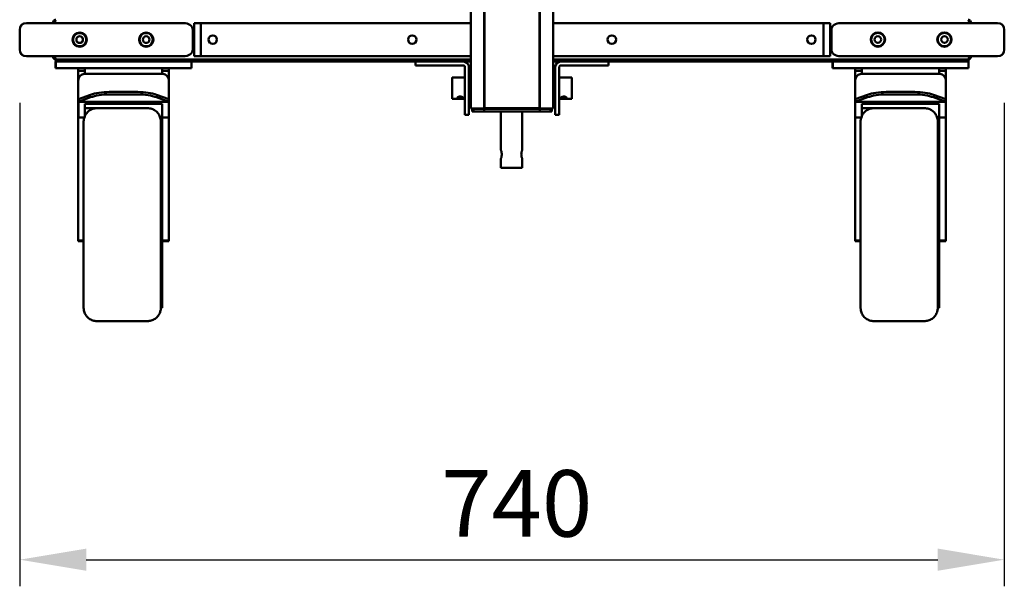
# Model space of a CAD drawing. Units: millimetres. Extents: x 65 to 48877, y -4296 to 4100.
# Drawn here: x 2696 to 3436, y 1044 to 1470 of the extents above; entities that cross this region are included whole.
import ezdxf

# ---------------------------------------------------------------- set-up
doc = ezdxf.new("R2010")
doc.units = ezdxf.units.MM
doc.header["$LTSCALE"] = 20
doc.layers.add('Dimension (ISO)', color=7, linetype='Continuous', lineweight=25)
doc.layers.add('Visible (ISO)', color=7, linetype='Continuous', lineweight=50)
doc.styles.add('Note Text (ISO)', font='tahoma.ttf')
doc.dimstyles.new('Default (ISO)', dxfattribs={"dimscale": 20, "dimtxt": 2.5, "dimasz": 2.5, "dimexe": 1, "dimexo": 2, "dimgap": 0.762, "dimtad": 1, "dimtoh": 1, "dimdec": 1, "dimzin": 0, "dimdsep": 46, "dimtxsty": 'Note Text (ISO)', "dimcen": 0.09, "dimdle": 10, "dimclrd": 256, "dimclre": 256, "dimclrt": 256, "dimadec": 1, "dimazin": 0, "dimtfac": 1.40208, "dimtmove": 0, "dimatfit": 3, "dimfxl": 0, "dimtolj": 1, "dimtzin": 0, "dimlwd": -1, "dimlwe": -1, "dimarcsym": 0})

# ---------------------------------------------------------------- blocks, each defined once
blk = doc.blocks.new('*D12')
at = {"layer": 'Defpoints', "color": 0, "transparency": 16777216}
for p in [(2695.85, 1447.6), (3435.85, 1447.6), (3435.85, 1064.3)]:
    blk.add_point(p, dxfattribs=at)
at = {"layer": 'Dimension (ISO)', "transparency": 16777216}
for p, q in [((2695.85, 1407.6), (2695.85, 1044.3)), ((3435.85, 1407.6), (3435.85, 1044.3)), ((2745.85, 1064.3), (3385.85, 1064.3))]:
    blk.add_line(p, q, dxfattribs=at)
for points in [[(2745.85, 1072.64), (2745.85, 1055.97), (2695.85, 1064.3)], [(3385.85, 1072.64), (3385.85, 1055.97), (3435.85, 1064.3)]]:
    blk.add_solid(points, dxfattribs=at)
at = {"layer": 'Dimension (ISO)', "transparency": 16777216, "insert": (3012.6, 1131.59), "char_height": 50, "attachment_point": 1, "style": 'Note Text (ISO)'}
blk.add_mtext('\\A1;740', dxfattribs=at)

msp = doc.modelspace()

# ---------------------------------------------------------------- linework, layer by layer
at = {"layer": 'Visible (ISO)'}
for p, q in [((3086.606, 1403.604), (3086.606, 1903.604)), ((3044.856, 1900.19), (3044.856, 1403.245)), ((3045.105, 1404.104), (3045.105, 1898.604)), ((3086.856, 1900.19), (3086.856, 1403.245)), ((3086.856, 1403.245), (3086.856, 1900.19)), ((3034.855, 1403.245), (3034.855, 1892.104)), ((3096.856, 1892.104), (3096.856, 1403.245)), ((2700.781, 1467.604), (2700.776, 1467.604)), ((2700.85, 1467.604), (2700.781, 1467.604)), ((2700.855, 1467.604), (2700.85, 1467.604)), ((2700.855, 1467.604), (2715.856, 1467.604)), ((2798.785, 1467.604), (2715.856, 1467.604)), ((2720.777, 1467.604), (2720.777, 1467.904)), ((2720.854, 1467.904), (2720.854, 1467.604)), ((2722.054, 1467.904), (2720.854, 1467.904)), ((2722.054, 1467.904), (2722.054, 1467.604)), ((2722.125, 1467.604), (2722.125, 1467.904)), ((2722.125, 1467.904), (2722.125, 1467.604)), ((2722.125, 1467.904), (2722.125, 1467.904)), ((2818.783, 1467.604), (2798.785, 1467.604)), ((2831.855, 1467.604), (2826.855, 1467.604)), ((2826.855, 1442.604), (2826.855, 1467.604)), ((2831.855, 1467.604), (2831.855, 1442.604)), ((3034.855, 1467.604), (2831.855, 1467.604)), ((3299.855, 1467.604), (3096.856, 1467.604)), ((3299.855, 1467.604), (3304.855, 1467.604)), ((3299.855, 1442.604), (3299.855, 1467.604)), ((3304.855, 1467.604), (3304.855, 1442.604)), ((3332.927, 1467.604), (3312.926, 1467.604)), ((3415.856, 1467.604), (3332.927, 1467.604)), ((3409.584, 1467.904), (3409.584, 1467.604)), ((3409.654, 1467.904), (3409.654, 1467.604)), ((3409.654, 1467.904), (3410.854, 1467.904)), ((3410.854, 1467.604), (3410.854, 1467.904)), ((3415.856, 1467.604), (3430.855, 1467.604)), ((2695.776, 1462.604), (2695.776, 1447.604)), ((2695.85, 1462.604), (2695.85, 1447.604)), ((2825.855, 1462.604), (2825.855, 1447.604)), ((3305.855, 1462.604), (3305.855, 1447.604)), ((3435.855, 1462.604), (3435.855, 1447.604)), ((2700.776, 1442.604), (2700.781, 1442.604)), ((2700.781, 1442.604), (2700.85, 1442.604)), ((2700.85, 1442.604), (2700.855, 1442.604)), ((2715.856, 1442.604), (2700.855, 1442.604)), ((2715.856, 1442.604), (2798.785, 1442.604)), ((2720.777, 1442.304), (2720.777, 1442.604)), ((2720.854, 1442.604), (2720.854, 1442.304)), ((2720.854, 1442.304), (2722.054, 1442.304)), ((2722.054, 1442.604), (2722.054, 1442.304)), ((2722.125, 1442.304), (2722.125, 1442.604)), ((2722.125, 1442.604), (2722.125, 1442.304)), ((2722.125, 1442.304), (2722.125, 1442.304)), ((2722.804, 1438.604), (2722.798, 1438.604)), ((2722.798, 1438.604), (2722.798, 1433.604)), ((2722.804, 1438.604), (2722.846, 1438.604)), ((2722.846, 1440.104), (2722.846, 1438.604)), ((2722.846, 1440.104), (2722.853, 1440.104)), ((2722.846, 1438.604), (2722.853, 1438.604)), ((2722.846, 1438.604), (2722.846, 1438.604)), ((2722.846, 1438.604), (2722.846, 1433.604)), ((2722.853, 1440.104), (2723.053, 1440.104)), ((2722.853, 1438.604), (2722.853, 1438.604)), ((2722.853, 1438.604), (2727.853, 1438.604)), ((2723.054, 1440.104), (2723.053, 1440.104)), ((2723.054, 1440.151), (2723.054, 1440.104)), ((2723.054, 1440.104), (2723.196, 1440.104)), ((3034.855, 1440.104), (2723.196, 1440.104)), ((2770.853, 1438.604), (2727.853, 1438.604)), ((2770.853, 1440.104), (2770.853, 1438.604)), ((2770.853, 1438.604), (2770.853, 1438.604)), ((2993.353, 1438.604), (2770.853, 1438.604)), ((2798.785, 1442.604), (2818.783, 1442.604)), ((2824.853, 1438.604), (2824.853, 1433.604)), ((2831.855, 1442.604), (2826.855, 1442.604)), ((2831.855, 1442.604), (3034.855, 1442.604)), ((2993.35, 1435.604), (2993.35, 1438.604)), ((2993.355, 1438.604), (2993.353, 1438.604)), ((2993.355, 1438.604), (2998.355, 1438.604)), ((3029.355, 1438.604), (2998.355, 1438.604)), ((3034.855, 1438.604), (3029.355, 1438.604)), ((3096.856, 1442.604), (3299.855, 1442.604)), ((3408.513, 1440.104), (3096.856, 1440.104)), ((3102.353, 1438.604), (3096.856, 1438.604)), ((3102.355, 1438.604), (3102.353, 1438.604)), ((3133.355, 1438.604), (3102.355, 1438.604)), ((3133.355, 1438.604), (3138.355, 1438.604)), ((3383.853, 1438.604), (3138.355, 1438.604)), ((3138.355, 1435.604), (3138.355, 1438.604)), ((3299.855, 1442.604), (3304.855, 1442.604)), ((3306.798, 1438.604), (3306.798, 1433.604)), ((3306.846, 1438.604), (3306.846, 1433.604)), ((3312.926, 1442.604), (3332.927, 1442.604)), ((3332.927, 1442.604), (3415.856, 1442.604)), ((3403.853, 1438.604), (3383.853, 1438.604)), ((3403.853, 1438.604), (3408.853, 1438.604)), ((3408.513, 1440.104), (3408.654, 1440.104)), ((3408.654, 1440.151), (3408.654, 1440.104)), ((3408.654, 1440.104), (3408.853, 1440.104)), ((3408.853, 1440.104), (3408.853, 1438.604)), ((3408.853, 1438.604), (3408.853, 1433.604)), ((3409.584, 1442.604), (3409.584, 1442.304)), ((3409.654, 1442.604), (3409.654, 1442.304)), ((3409.654, 1442.304), (3410.854, 1442.304)), ((3410.854, 1442.304), (3410.854, 1442.604)), ((3430.855, 1442.604), (3415.856, 1442.604)), ((2722.804, 1433.604), (2722.798, 1433.604)), ((2722.846, 1433.604), (2722.804, 1433.604)), ((2722.853, 1433.604), (2722.846, 1433.604)), ((2727.853, 1433.604), (2722.853, 1433.604)), ((2819.853, 1433.604), (2727.853, 1433.604)), ((2739.8, 1433.604), (2739.8, 1337.145)), ((2739.803, 1433.604), (2739.803, 1337.145)), ((2739.848, 1433.604), (2739.848, 1431.604)), ((2739.848, 1431.604), (2739.85, 1317.398)), ((2739.851, 1433.604), (2739.851, 1431.604)), ((2739.851, 1423.779), (2739.851, 1431.604)), ((2744.851, 1431.604), (2739.851, 1431.604)), ((2744.851, 1433.604), (2744.851, 1431.604)), ((2744.851, 1431.604), (2744.851, 1429.432)), ((2744.851, 1429.432), (2802.851, 1429.432)), ((2802.8, 1433.604), (2802.8, 1429.432)), ((2802.803, 1433.604), (2802.803, 1429.432)), ((2802.848, 1433.604), (2802.848, 1431.604)), ((2802.848, 1431.604), (2802.848, 1429.432)), ((2802.851, 1433.604), (2802.851, 1431.604)), ((2802.851, 1429.432), (2802.851, 1431.604)), ((2807.851, 1431.604), (2802.851, 1431.604)), ((2807.851, 1433.604), (2807.851, 1431.604)), ((2807.851, 1424.513), (2807.851, 1431.604)), ((2824.853, 1433.604), (2819.853, 1433.604)), ((2993.355, 1435.604), (2993.35, 1435.604)), ((2998.355, 1435.604), (2993.355, 1435.604)), ((2998.355, 1435.604), (3029.355, 1435.604)), ((3030.35, 1426.604), (3030.35, 1434.604)), ((3030.355, 1434.604), (3030.355, 1413.604)), ((3033.355, 1413.604), (3033.355, 1434.604)), ((3098.35, 1426.604), (3098.35, 1434.604)), ((3098.355, 1434.604), (3098.355, 1413.604)), ((3101.355, 1413.604), (3101.355, 1434.604)), ((3102.355, 1435.604), (3133.355, 1435.604)), ((3138.355, 1435.604), (3133.355, 1435.604)), ((3306.804, 1433.604), (3306.798, 1433.604)), ((3306.846, 1433.604), (3306.804, 1433.604)), ((3306.853, 1433.604), (3306.846, 1433.604)), ((3311.853, 1433.604), (3306.853, 1433.604)), ((3403.853, 1433.604), (3311.853, 1433.604)), ((3323.8, 1433.604), (3323.8, 1337.145)), ((3323.803, 1433.604), (3323.803, 1337.145)), ((3323.848, 1433.604), (3323.848, 1431.604)), ((3323.848, 1431.604), (3323.85, 1317.398)), ((3323.851, 1433.604), (3323.851, 1431.604)), ((3323.851, 1423.779), (3323.851, 1431.604)), ((3328.851, 1431.604), (3323.851, 1431.604)), ((3328.851, 1433.604), (3328.851, 1431.604)), ((3328.851, 1431.604), (3328.851, 1429.432)), ((3328.851, 1429.432), (3386.851, 1429.432)), ((3386.8, 1433.604), (3386.8, 1429.432)), ((3386.803, 1433.604), (3386.803, 1429.432)), ((3386.848, 1433.604), (3386.848, 1431.604)), ((3386.848, 1431.604), (3386.848, 1429.432)), ((3386.851, 1433.604), (3386.851, 1431.604)), ((3386.851, 1429.432), (3386.851, 1431.604)), ((3391.851, 1431.604), (3386.851, 1431.604)), ((3391.851, 1433.604), (3391.851, 1431.604)), ((3391.851, 1424.513), (3391.851, 1431.604)), ((3408.853, 1433.604), (3403.853, 1433.604)), ((3030.354, 1426.604), (3020.854, 1426.604)), ((3034.855, 1426.604), (3033.355, 1426.604)), ((3098.354, 1426.604), (3096.856, 1426.604)), ((3110.854, 1426.604), (3101.355, 1426.604)), ((2748.997, 1413.629), (2739.855, 1410.271)), ((2763.14, 1415.78), (2784.571, 1415.78)), ((2763.14, 1413.92), (2784.571, 1413.92)), ((2807.855, 1410.271), (2798.713, 1413.629)), ((3332.997, 1413.629), (3323.855, 1410.271)), ((3347.14, 1415.78), (3368.571, 1415.78)), ((3347.14, 1413.92), (3368.571, 1413.92)), ((3391.855, 1410.271), (3382.713, 1413.629)), ((2739.852, 1406.46), (2739.851, 1406.46)), ((2739.853, 1333.467), (2739.851, 1406.46)), ((2739.855, 1410.271), (2739.854, 1407.593)), ((2739.855, 1408.411), (2748.997, 1411.768)), ((2739.855, 1410.271), (2739.855, 1408.411)), ((2739.855, 1404.179), (2739.855, 1408.411)), ((2739.855, 1408.411), (2807.855, 1408.411)), ((2744.855, 1406.844), (2744.855, 1404.179)), ((2744.855, 1406.844), (2802.855, 1406.844)), ((2798.713, 1411.768), (2807.855, 1408.411)), ((2802.8, 1406.844), (2802.8, 1393.604)), ((2802.803, 1406.844), (2802.803, 1393.604)), ((2802.848, 1406.844), (2802.849, 1393.604)), ((2802.852, 1406.46), (2802.851, 1406.46)), ((2802.851, 1393.604), (2802.851, 1406.46)), ((2802.855, 1404.179), (2802.855, 1406.844)), ((2807.855, 1408.411), (2807.855, 1410.271)), ((2807.855, 1408.411), (2807.855, 1404.179)), ((3030.354, 1410.604), (3020.854, 1410.604)), ((3034.855, 1410.604), (3033.355, 1410.604)), ((3098.354, 1410.604), (3096.856, 1410.604)), ((3110.854, 1410.604), (3101.355, 1410.604)), ((3323.852, 1406.46), (3323.851, 1406.46)), ((3323.853, 1333.467), (3323.851, 1406.46)), ((3323.855, 1410.271), (3323.854, 1407.593)), ((3323.855, 1408.411), (3332.997, 1411.768)), ((3323.855, 1410.271), (3323.855, 1408.411)), ((3323.855, 1404.179), (3323.855, 1408.411)), ((3323.855, 1408.411), (3391.855, 1408.411)), ((3328.855, 1406.844), (3328.855, 1404.179)), ((3328.855, 1406.844), (3386.855, 1406.844)), ((3382.713, 1411.768), (3391.855, 1408.411)), ((3386.8, 1406.844), (3386.8, 1393.604)), ((3386.803, 1406.844), (3386.803, 1393.604)), ((3386.848, 1406.844), (3386.849, 1393.604)), ((3386.852, 1406.46), (3386.851, 1406.46)), ((3386.851, 1393.604), (3386.851, 1406.46)), ((3386.855, 1404.179), (3386.855, 1406.844)), ((3391.855, 1408.411), (3391.855, 1410.271)), ((3391.855, 1408.411), (3391.855, 1404.179)), ((2752.412, 1403.5), (2744.855, 1403.5)), ((2753.851, 1403.604), (2791.851, 1403.604)), ((3034.855, 1403.245), (3034.856, 1403.245)), ((3037.856, 1403.245), (3034.856, 1403.245)), ((3035.855, 1401.104), (3035.854, 1401.104)), ((3036.997, 1401.104), (3035.855, 1401.104)), ((3036.997, 1403.104), (3038.997, 1403.104)), ((3036.997, 1403.104), (3036.997, 1403.104)), ((3036.997, 1403.104), (3036.997, 1401.104)), ((3038.997, 1401.104), (3036.997, 1401.104)), ((3036.997, 1401.104), (3036.997, 1401.104)), ((3044.856, 1403.245), (3037.856, 1403.245)), ((3044.856, 1403.104), (3038.997, 1403.104)), ((3038.997, 1401.104), (3044.856, 1401.104)), ((3044.856, 1403.104), (3046.856, 1403.104)), ((3044.856, 1403.104), (3044.856, 1403.104)), ((3044.856, 1401.104), (3044.856, 1403.104)), ((3046.856, 1401.104), (3044.856, 1401.104)), ((3044.856, 1401.104), (3044.856, 1401.104)), ((3045.106, 1403.604), (3045.105, 1403.604)), ((3045.106, 1403.604), (3048.106, 1403.604)), ((3084.856, 1403.104), (3046.856, 1403.104)), ((3084.856, 1401.104), (3046.856, 1401.104)), ((3083.606, 1403.604), (3048.106, 1403.604)), ((3057.479, 1401.104), (3057.479, 1372.104)), ((3073.479, 1401.104), (3073.479, 1372.104)), ((3083.606, 1403.604), (3086.606, 1403.604)), ((3084.856, 1403.104), (3086.856, 1403.104)), ((3086.856, 1401.104), (3084.856, 1401.104)), ((3086.856, 1403.245), (3086.856, 1403.245)), ((3093.856, 1403.245), (3086.856, 1403.245)), ((3086.856, 1401.104), (3086.856, 1403.104)), ((3092.714, 1403.104), (3086.856, 1403.104)), ((3086.856, 1401.104), (3092.714, 1401.104)), ((3092.714, 1403.104), (3094.714, 1403.104)), ((3094.714, 1401.104), (3092.714, 1401.104)), ((3096.856, 1403.245), (3093.856, 1403.245)), ((3094.714, 1401.104), (3094.714, 1403.104)), ((3095.855, 1401.104), (3094.714, 1401.104)), ((3095.855, 1401.104), (3095.855, 1403.245)), ((3336.412, 1403.5), (3328.855, 1403.5)), ((3337.851, 1403.604), (3375.851, 1403.604)), ((2739.854, 1396.617), (2744.854, 1396.617)), ((2743.851, 1393.602), (2743.851, 1393.602)), ((2802.851, 1393.604), (2801.851, 1393.604)), ((2807.854, 1396.617), (2802.854, 1396.617)), ((2807.853, 1333.467), (2807.851, 1396.617)), ((3030.354, 1398.604), (3030.351, 1398.604)), ((3030.354, 1398.604), (3033.354, 1398.604)), ((3098.351, 1398.604), (3098.354, 1398.604)), ((3098.354, 1398.604), (3101.354, 1398.604)), ((3323.854, 1396.617), (3328.854, 1396.617)), ((3327.851, 1393.602), (3327.851, 1393.602)), ((3386.851, 1393.604), (3385.851, 1393.604)), ((3391.854, 1396.617), (3386.854, 1396.617)), ((3391.853, 1333.467), (3391.851, 1396.617)), ((3057.479, 1365.704), (3057.479, 1358.904)), ((3073.479, 1365.704), (3073.479, 1358.904)), ((3057.479, 1358.904), (3073.479, 1358.904)), ((2739.8, 1330.437), (2739.8, 1311.896)), ((2739.802, 1311.896), (2739.802, 1330.437)), ((3323.8, 1330.437), (3323.8, 1311.896)), ((3323.802, 1311.896), (3323.802, 1330.437)), ((2739.801, 1303.604), (2739.801, 1303.604)), ((2739.801, 1303.604), (2743.848, 1303.604)), ((2739.851, 1304.238), (2743.855, 1304.238)), ((2739.852, 1305.444), (2739.852, 1307.833)), ((2807.851, 1304.238), (2802.855, 1304.238)), ((2802.855, 1303.604), (2807.801, 1303.604)), ((2807.852, 1305.444), (2807.852, 1307.833)), ((3323.801, 1303.604), (3323.801, 1303.604)), ((3323.801, 1303.604), (3327.848, 1303.604)), ((3323.851, 1304.238), (3327.855, 1304.238)), ((3323.852, 1305.444), (3323.852, 1307.833)), ((3391.851, 1304.238), (3386.855, 1304.238)), ((3386.855, 1303.604), (3391.801, 1303.604)), ((3391.852, 1305.444), (3391.852, 1307.833)), ((2802.851, 1253.604), (2801.851, 1253.604)), ((3386.851, 1253.604), (3385.851, 1253.604)), ((2753.851, 1243.604), (2791.851, 1243.604)), ((3337.851, 1243.604), (3375.851, 1243.604))]:
    msp.add_line(p, q, dxfattribs=at)
for centre, radius in [((2740.856, 1455.104), 5.375), ((2740.856, 1455.104), 5), ((2790.856, 1455.104), 5.375), ((2790.856, 1455.104), 5), ((2840.855, 1455.104), 3.2), ((2990.855, 1455.104), 3.2), ((3140.855, 1455.104), 3.2), ((3290.855, 1455.104), 3.2), ((3340.856, 1455.194), 5.375), ((3340.856, 1455.194), 5), ((3390.856, 1455.194), 5.375), ((3390.856, 1455.194), 5), ((2740.855, 1455.104), 2.5), ((2790.855, 1455.104), 2.5), ((3340.855, 1455.194), 2.5), ((3390.855, 1455.194), 2.5)]:
    msp.add_circle(centre, radius, dxfattribs=at)
for centre, radius, start, end in [((2700.776, 1462.604), 5, 90, 180), ((2700.85, 1462.604), 5, 90, 180), ((3430.855, 1462.604), 5, 0, 90), ((2740.856, 1455.104), 5.375, 270.000579, 89.999413), ((2740.855, 1455.104), 5, 270.001877, 89.998116), ((2790.856, 1455.104), 5.375, 270.000579, 89.999413), ((2790.855, 1455.104), 5, 270.001877, 89.998116), ((2840.855, 1455.104), 3.2, 270.002443, 89.997546), ((2840.854, 1455.104), 3.2, 270.003031, 89.996958), ((2840.855, 1455.104), 3.2, 270.001221, 89.998772), ((2990.855, 1455.104), 3.2, 270.002443, 89.997546), ((2990.854, 1455.104), 3.2, 270.003031, 89.996959), ((2990.855, 1455.104), 3.2, 270.001221, 89.998772), ((3140.855, 1455.104), 3.2, 270.002443, 89.997546), ((3140.854, 1455.104), 3.2, 270.003031, 89.996959), ((3140.855, 1455.104), 3.2, 270.001221, 89.998772), ((3290.855, 1455.104), 3.2, 270.002444, 89.997546), ((3290.854, 1455.104), 3.2, 270.003032, 89.996959), ((3290.855, 1455.104), 3.2, 270.001221, 89.998772), ((3340.856, 1455.194), 5.375, 270.00058, 89.999413), ((3340.855, 1455.194), 5, 270.001877, 89.998116), ((3390.856, 1455.194), 5.375, 270.000579, 89.999413), ((3390.855, 1455.194), 5, 270.001877, 89.998116), ((2740.776, 1455.194), 2.5, 222.657519, 39.6144), ((2740.776, 1455.194), 2.5, 270.009712, 39.914429), ((2740.855, 1455.104), 2.5, 270.009711, 89.990281), ((2790.855, 1455.104), 2.5, 270.009711, 89.990281), ((3340.855, 1455.194), 2.5, 270.009711, 89.990281), ((3390.855, 1455.194), 2.5, 270.009711, 89.990281), ((2700.776, 1447.604), 5, 180, 270), ((2700.85, 1447.604), 5, 180, 270), ((3430.855, 1447.604), 5, 270, 0), ((3029.355, 1434.604), 4, 0, 90), ((3102.35, 1434.604), 4, 90, 180), ((3102.355, 1434.604), 4, 90, 180), ((3029.35, 1434.604), 1, 0, 90), ((3029.355, 1434.604), 1, 0, 90), ((3102.355, 1434.604), 1, 90, 180)]:
    msp.add_arc(centre, radius, start, end, dxfattribs=at)
for centre, major_axis, ratio, start_param, end_param in [((2818.783, 1462.604), (7.071, 0), 0.7071068, 0, 1.5707963), ((3312.926, 1462.604), (-7.071, 0), 0.7071068, 4.712389, 6.2831853), ((2818.783, 1447.604), (7.071, 0), 0.7071068, 4.712389, 6.2831853), ((3312.926, 1447.604), (-7.071, 0), 0.7071068, 0, 1.5707963), ((2770.853, 1441.104), (0, -2.5), 0.0000547, 0, 1.1592795), ((3383.853, 1441.104), (0, -2.5), 0.0000547, 0, 1.1592795), ((3030.354, 1418.604), (0, 9), 0.0000547, 2.6657104, 6.7590675), ((3098.354, 1418.604), (0, 9), 0.0000547, 2.6657104, 6.7590675), ((3110.854, 1418.604), (0, 8), 0.0000547, 3.1417968, 6.2833895), ((2763.139, 1408.435), (-20, 0), 0.3672287, 4.7123302, 5.4977283), ((2763.139, 1406.575), (20, 0), 0.3672287, 1.5707375, 2.3561357), ((2784.57, 1408.435), (-20, 0), 0.3672287, 3.926932, 4.7123302), ((2784.57, 1406.575), (20, 0), 0.3672287, 0.7853393, 1.5707375), ((3030.354, 1413.604), (0, -15), 0.0000547, 0, 1.5707963), ((3033.354, 1413.604), (0, -15), 0.0000547, 0, 1.5707964), ((3098.354, 1413.604), (0, -15), 0.0000547, 0, 1.5707963), ((3101.354, 1413.604), (0, -15), 0.0000547, 0, 1.5707964), ((3347.139, 1408.435), (-20, 0), 0.3672287, 4.7123302, 5.4977283), ((3347.139, 1406.575), (20, 0), 0.3672287, 1.5707375, 2.3561357), ((3368.57, 1408.435), (-20, 0), 0.3672287, 3.926932, 4.7123302), ((3368.57, 1406.575), (20, 0), 0.3672287, 0.7853393, 1.5707375), ((2739.851, 1323.604), (0, 83.016), 0.0000547, 5.8388577, 6.345347), ((2802.851, 1323.604), (0, 83.016), 0.0000547, 5.8388577, 6.3453469), ((3030.351, 1413.604), (0, -15), 0.0000547, 4.9137469, 6.2831853), ((3098.351, 1413.604), (0, -15), 0.0000547, 4.9137469, 6.2831853), ((3323.851, 1323.604), (0, 83.016), 0.0000547, 5.8388577, 6.345347), ((3386.851, 1323.604), (0, 83.016), 0.0000547, 5.8388577, 6.3453469), ((2739.854, 1416.617), (0, -20), 0.0000547, 5.8388577, 7.1828119), ((2744.854, 1416.617), (0, -20), 0.0000547, 6.2831635, 7.1827968), ((2802.854, 1416.617), (0, -20), 0.0000547, 5.8388577, 7.1828119), ((2807.854, 1416.617), (0, -20), 0.0000547, 6.2831825, 7.1828099), ((3035.854, 1411.104), (0, -10), 0.0000547, 5.6164711, 6.2831853), ((3323.854, 1416.617), (0, -20), 0.0000547, 5.8388577, 7.1828119), ((3328.854, 1416.617), (0, -20), 0.0000547, 6.2831631, 7.1827965), ((3386.854, 1416.617), (0, -20), 0.0000547, 5.8388577, 7.1828119), ((3391.854, 1416.617), (0, -20), 0.0000547, 6.2831821, 7.1828097), ((2743.851, 1323.604), (0, 70), 0.0000547, 1.8511063, 6.2900043), ((2802.851, 1323.604), (0, 70), 0.0000547, 3.1415947, 6.2831874), ((3327.851, 1323.604), (0, 70), 0.0000547, 1.8511063, 6.2900043), ((3386.851, 1323.604), (0, 70), 0.0000547, 3.1415944, 6.283187), ((2739.801, 1337.145), (0, 15), 0.0000547, 1.5708032, 2.0344577), ((2739.802, 1337.145), (0, -15), 0.0000547, 1.1071487, 1.5707963), ((2739.852, 1326.627), (0, -20), 0.0000547, 0.3490659, 1.9198622), ((2807.852, 1326.627), (0, -20), 0.0000547, 0.3490658, 1.9198622), ((3323.801, 1337.145), (0, 15), 0.0000547, 1.5708033, 2.0344578), ((3323.802, 1337.145), (0, -15), 0.0000547, 1.1071487, 1.5707963), ((3323.852, 1326.627), (0, -20), 0.0000547, 0.3490658, 1.9198622), ((3391.852, 1326.627), (0, -20), 0.0000547, 0.3490659, 1.9198622), ((2739.851, 1324.238), (0, -20), 0.0000547, 5.0614548, 6.6322511), ((3323.851, 1324.238), (0, -20), 0.0000547, 5.0614548, 6.6322511), ((2739.801, 1318.604), (0, -15), 0.0000547, 5.1760366, 6.2831853), ((2739.801, 1318.604), (0, -15), 0.0000547, 0, 1.1071487), ((3323.801, 1318.604), (0, -15), 0.0000547, 5.1760366, 6.2831853), ((3323.801, 1318.604), (0, -15), 0.0000547, 0, 1.1071487), ((2807.801, 1318.604), (0, -15), 0.0000547, 0, 0.2918393), ((2807.851, 1324.238), (0, -20), 0.0000547, 6.2831807, 6.6322468), ((3391.801, 1318.604), (0, -15), 0.0000547, 0, 0.2918393), ((3391.851, 1324.238), (0, -20), 0.0000547, 6.2831803, 6.6322465)]:
    msp.add_ellipse(centre, major_axis=major_axis, ratio=ratio, start_param=start_param, end_param=end_param, dxfattribs=at)
for centre, major_axis in [((2695.778, 1455.104), (0, -5.375)), ((2695.78, 1455.104), (0, -5.375)), ((2695.851, 1455.194), (0, 5.375)), ((2695.853, 1455.194), (0, 5.375)), ((3020.854, 1418.604), (0, -8)), ((2739.801, 1323.604), (0, 5)), ((2739.851, 1323.604), (0, 5)), ((3323.801, 1323.604), (0, -5)), ((3323.851, 1323.604), (0, 5))]:
    msp.add_ellipse(centre, major_axis=major_axis, ratio=0.0000547, dxfattribs=at)
for points, knots in [([(2720.777, 1467.904), (2720.777, 1468.717), (2721.268, 1469.511), (2721.996, 1469.874), (2722.3, 1470.024), (2722.638, 1470.104), (2722.977, 1470.104)], [0, 0, 0, 0, 1.1090681, 1.1090681, 1.1090681, 1.5707963, 1.5707963, 1.5707963, 1.5707963]), ([(2723.054, 1470.104), (2722.241, 1470.104), (2721.447, 1469.612), (2721.085, 1468.884), (2720.934, 1468.581), (2720.854, 1468.243), (2720.854, 1467.904)], [0, 0, 0, 0, 1.1090681, 1.1090681, 1.1090681, 1.5707963, 1.5707963, 1.5707963, 1.5707963]), ([(2722.311, 1468.562), (2722.198, 1468.438), (2722.115, 1468.287), (2722.079, 1468.122), (2722.063, 1468.051), (2722.054, 1467.977), (2722.054, 1467.904)], [0.84482622, 0.84482622, 0.84482622, 0.84482622, 1.35071555, 1.35071555, 1.35071555, 1.57079633, 1.57079633, 1.57079633, 1.57079633]), ([(2722.189, 1468.142), (2722.185, 1468.135), (2722.181, 1468.129), (2722.177, 1468.122), (2722.136, 1468.055), (2722.096, 1467.986), (2722.055, 1467.916)], [1.33045838, 1.33045838, 1.33045838, 1.33045838, 1.35071555, 1.35071555, 1.35071555, 1.55837404, 1.55837404, 1.55837404, 1.55837404]), ([(2722.125, 1467.904), (2722.344, 1468.717), (2722.563, 1469.511), (2722.781, 1469.874), (2722.872, 1470.024), (2722.963, 1470.104), (2723.054, 1470.104)], [0, 0, 0, 0, 1.1090681, 1.1090681, 1.1090681, 1.5707963, 1.5707963, 1.5707963, 1.5707963]), ([(3408.654, 1470.104), (3408.873, 1470.104), (3409.092, 1469.612), (3409.311, 1468.884), (3409.402, 1468.581), (3409.493, 1468.243), (3409.584, 1467.904)], [0, 0, 0, 0, 1.1090681, 1.1090681, 1.1090681, 1.5707963, 1.5707963, 1.5707963, 1.5707963]), ([(3410.854, 1467.904), (3410.854, 1468.717), (3410.363, 1469.511), (3409.635, 1469.874), (3409.331, 1470.024), (3408.993, 1470.104), (3408.654, 1470.104)], [0, 0, 0, 0, 1.1090681, 1.1090681, 1.1090681, 1.5707963, 1.5707963, 1.5707963, 1.5707963]), ([(3409.398, 1468.562), (3409.511, 1468.438), (3409.594, 1468.287), (3409.63, 1468.122), (3409.646, 1468.051), (3409.654, 1467.977), (3409.654, 1467.904)], [0.84521229, 0.84521229, 0.84521229, 0.84521229, 1.35071555, 1.35071555, 1.35071555, 1.57079633, 1.57079633, 1.57079633, 1.57079633]), ([(3409.451, 1468.382), (3409.497, 1468.301), (3409.532, 1468.214), (3409.552, 1468.122), (3409.566, 1468.06), (3409.574, 1467.996), (3409.576, 1467.933)], [1.06983323, 1.06983323, 1.06983323, 1.06983323, 1.35071555, 1.35071555, 1.35071555, 1.54196328, 1.54196328, 1.54196328, 1.54196328]), ([(2722.977, 1440.104), (2722.163, 1440.104), (2721.369, 1440.596), (2721.007, 1441.324), (2720.856, 1441.627), (2720.777, 1441.965), (2720.777, 1442.304)], [0, 0, 0, 0, 1.1090681, 1.1090681, 1.1090681, 1.5707963, 1.5707963, 1.5707963, 1.5707963]), ([(2720.854, 1442.304), (2720.854, 1441.491), (2721.346, 1440.697), (2722.074, 1440.334), (2722.378, 1440.183), (2722.716, 1440.104), (2723.054, 1440.104)], [0, 0, 0, 0, 1.1090681, 1.1090681, 1.1090681, 1.5707963, 1.5707963, 1.5707963, 1.5707963]), ([(2723.196, 1440.104), (2722.944, 1440.104), (2722.692, 1440.596), (2722.44, 1441.324), (2722.335, 1441.627), (2722.23, 1441.965), (2722.125, 1442.304)], [0, 0, 0, 0, 1.1090681, 1.1090681, 1.1090681, 1.5707963, 1.5707963, 1.5707963, 1.5707963]), ([(3409.584, 1442.304), (3409.332, 1441.491), (3409.08, 1440.697), (3408.828, 1440.334), (3408.723, 1440.183), (3408.618, 1440.104), (3408.513, 1440.104)], [0, 0, 0, 0, 1.1090681, 1.1090681, 1.1090681, 1.5707963, 1.5707963, 1.5707963, 1.5707963]), ([(3408.654, 1440.104), (3409.468, 1440.104), (3410.262, 1440.596), (3410.624, 1441.324), (3410.775, 1441.627), (3410.854, 1441.965), (3410.854, 1442.304)], [0, 0, 0, 0, 1.1090681, 1.1090681, 1.1090681, 1.5707963, 1.5707963, 1.5707963, 1.5707963]), ([(2739.851, 1423.781), (2739.851, 1424.01), (2739.851, 1424.179), (2739.851, 1424.342), (2739.851, 1424.381), (2739.851, 1424.423), (2739.851, 1424.434), (2739.851, 1424.453), (2739.851, 1424.458), (2739.852, 1424.477), (2739.852, 1424.484), (2739.852, 1424.524), (2739.852, 1424.533), (2739.853, 1424.559), (2739.853, 1424.576), (2739.855, 1424.618), (2739.856, 1424.643), (2739.86, 1424.724), (2739.863, 1424.784), (2739.888, 1425.078), (2739.924, 1425.316), (2740.084, 1426.015), (2740.26, 1426.47), (2740.755, 1427.348), (2741.094, 1427.774), (2741.879, 1428.488), (2742.336, 1428.786), (2743.306, 1429.217), (2743.833, 1429.356), (2744.524, 1429.424), (2744.688, 1429.432), (2744.851, 1429.432)], [0, 0, 0, 0, 0.6017931, 0.6017931, 0.8888351, 0.8888351, 1.0261369, 1.0261369, 1.077628, 1.077628, 1.1163183, 1.1163183, 1.1252178, 1.1252178, 1.1341963, 1.1341963, 1.143214, 1.143214, 1.161243, 1.161243, 1.2327533, 1.2327533, 1.376163, 1.376163, 1.5353099, 1.5353099, 1.6946273, 1.6946273, 1.8539455, 1.8539455, 1.9030297, 1.9030297, 1.9030297, 1.9030297]), ([(2802.851, 1429.432), (2803.392, 1429.432), (2803.939, 1429.343), (2804.954, 1429), (2805.436, 1428.746), (2806.284, 1428.107), (2806.661, 1427.714), (2807.265, 1426.841), (2807.5, 1426.349), (2807.723, 1425.588), (2807.777, 1425.329), (2807.826, 1424.951), (2807.837, 1424.83), (2807.845, 1424.688), (2807.846, 1424.659), (2807.848, 1424.618), (2807.848, 1424.604), (2807.849, 1424.574), (2807.85, 1424.559), (2807.85, 1424.535), (2807.851, 1424.525), (2807.851, 1424.505), (2807.851, 1424.497), (2807.851, 1424.475), (2807.851, 1424.468), (2807.851, 1424.445), (2807.851, 1424.439), (2807.852, 1424.401), (2807.852, 1424.364), (2807.852, 1424.144), (2807.852, 1423.829), (2807.853, 1421.968), (2807.853, 1419.182), (2807.854, 1413.703), (2807.854, 1412.065), (2807.854, 1410.271)], [0, 0, 0, 0, 0.162146, 0.162146, 0.3213629, 0.3213629, 0.4806848, 0.4806848, 0.6400013, 0.6400013, 0.7188104, 0.7188104, 0.754506, 0.754506, 0.7638181, 0.7638181, 0.7693038, 0.7693038, 0.7774056, 0.7774056, 0.7860239, 0.7860239, 0.8010179, 0.8010179, 0.8366458, 0.8366458, 0.9434029, 0.9434029, 1.2636441, 1.2636441, 2.2253718, 2.2253718, 5.0997472, 5.0997472, 6.1515601, 6.1515601, 6.1515601, 6.1515601]), ([(3323.851, 1423.781), (3323.851, 1424.01), (3323.851, 1424.179), (3323.851, 1424.342), (3323.851, 1424.381), (3323.851, 1424.423), (3323.851, 1424.434), (3323.851, 1424.453), (3323.851, 1424.458), (3323.852, 1424.477), (3323.852, 1424.484), (3323.852, 1424.524), (3323.852, 1424.533), (3323.853, 1424.559), (3323.853, 1424.576), (3323.855, 1424.618), (3323.856, 1424.643), (3323.86, 1424.724), (3323.863, 1424.784), (3323.888, 1425.078), (3323.924, 1425.316), (3324.084, 1426.015), (3324.26, 1426.47), (3324.755, 1427.348), (3325.094, 1427.774), (3325.879, 1428.488), (3326.336, 1428.786), (3327.306, 1429.217), (3327.833, 1429.356), (3328.524, 1429.424), (3328.688, 1429.432), (3328.851, 1429.432)], [0, 0, 0, 0, 0.6017931, 0.6017931, 0.8888351, 0.8888351, 1.0261369, 1.0261369, 1.077628, 1.077628, 1.1163183, 1.1163183, 1.1252178, 1.1252178, 1.1341963, 1.1341963, 1.143214, 1.143214, 1.161243, 1.161243, 1.2327533, 1.2327533, 1.376163, 1.376163, 1.5353099, 1.5353099, 1.6946273, 1.6946273, 1.8539455, 1.8539455, 1.9030297, 1.9030297, 1.9030297, 1.9030297]), ([(3386.851, 1429.432), (3387.392, 1429.432), (3387.939, 1429.343), (3388.954, 1429), (3389.436, 1428.746), (3390.284, 1428.107), (3390.661, 1427.714), (3391.265, 1426.841), (3391.5, 1426.349), (3391.723, 1425.588), (3391.777, 1425.329), (3391.826, 1424.951), (3391.837, 1424.83), (3391.845, 1424.688), (3391.846, 1424.659), (3391.848, 1424.618), (3391.848, 1424.604), (3391.849, 1424.574), (3391.85, 1424.559), (3391.85, 1424.535), (3391.851, 1424.525), (3391.851, 1424.505), (3391.851, 1424.497), (3391.851, 1424.475), (3391.851, 1424.468), (3391.851, 1424.445), (3391.851, 1424.439), (3391.852, 1424.401), (3391.852, 1424.364), (3391.852, 1424.144), (3391.852, 1423.829), (3391.853, 1421.968), (3391.853, 1419.182), (3391.854, 1413.703), (3391.854, 1412.065), (3391.854, 1410.271)], [0, 0, 0, 0, 0.162146, 0.162146, 0.3213629, 0.3213629, 0.4806848, 0.4806848, 0.6400013, 0.6400013, 0.7188104, 0.7188104, 0.754506, 0.754506, 0.7638181, 0.7638181, 0.7693038, 0.7693038, 0.7774056, 0.7774056, 0.7860239, 0.7860239, 0.8010179, 0.8010179, 0.8366458, 0.8366458, 0.9434029, 0.9434029, 1.2636441, 1.2636441, 2.2253718, 2.2253718, 5.0997472, 5.0997472, 6.1515601, 6.1515601, 6.1515601, 6.1515601]), ([(3026.854, 1410.611), (3026.544, 1410.611), (3026.215, 1410.613), (3025.612, 1410.63), (3025.338, 1410.646), (3024.905, 1410.705), (3024.717, 1410.752), (3024.466, 1410.893), (3024.404, 1410.988), (3024.404, 1411.202), (3024.466, 1411.334), (3024.717, 1411.609), (3024.905, 1411.751), (3025.338, 1411.991), (3025.612, 1412.104), (3026.215, 1412.26), (3026.544, 1412.301), (3027.164, 1412.301), (3027.493, 1412.26), (3028.096, 1412.104), (3028.37, 1411.991), (3028.803, 1411.751), (3028.991, 1411.609), (3029.242, 1411.334), (3029.304, 1411.202), (3029.304, 1410.988), (3029.242, 1410.893), (3028.991, 1410.752), (3028.803, 1410.705), (3028.37, 1410.646), (3028.096, 1410.63), (3027.493, 1410.613), (3027.164, 1410.611), (3026.854, 1410.611)], [0, 0, 0, 0, 0.0929516, 0.0929516, 0.1859032, 0.1859032, 0.2788246, 0.2788246, 0.371746, 0.371746, 0.4646674, 0.4646674, 0.5575888, 0.5575888, 0.6505404, 0.6505404, 0.743492, 0.743492, 0.8364436, 0.8364436, 0.9293952, 0.9293952, 1.0223166, 1.0223166, 1.115238, 1.115238, 1.2081594, 1.2081594, 1.3010809, 1.3010809, 1.3940325, 1.3940325, 1.4869841, 1.4869841, 1.4869841, 1.4869841]), ([(3104.854, 1410.611), (3104.544, 1410.611), (3104.215, 1410.613), (3103.612, 1410.63), (3103.338, 1410.646), (3102.905, 1410.705), (3102.717, 1410.752), (3102.466, 1410.893), (3102.404, 1410.988), (3102.404, 1411.202), (3102.466, 1411.334), (3102.717, 1411.609), (3102.905, 1411.751), (3103.338, 1411.991), (3103.612, 1412.104), (3104.215, 1412.26), (3104.544, 1412.301), (3105.164, 1412.301), (3105.493, 1412.26), (3106.096, 1412.104), (3106.37, 1411.991), (3106.803, 1411.751), (3106.991, 1411.609), (3107.242, 1411.334), (3107.304, 1411.202), (3107.304, 1410.988), (3107.242, 1410.893), (3106.991, 1410.752), (3106.803, 1410.705), (3106.37, 1410.646), (3106.096, 1410.63), (3105.493, 1410.613), (3105.164, 1410.611), (3104.854, 1410.611)], [0, 0, 0, 0, 0.0929516, 0.0929516, 0.1859032, 0.1859032, 0.2788246, 0.2788246, 0.371746, 0.371746, 0.4646674, 0.4646674, 0.5575888, 0.5575888, 0.6505404, 0.6505404, 0.743492, 0.743492, 0.8364436, 0.8364436, 0.9293952, 0.9293952, 1.0223166, 1.0223166, 1.115238, 1.115238, 1.2081594, 1.2081594, 1.3010809, 1.3010809, 1.3940325, 1.3940325, 1.4869841, 1.4869841, 1.4869841, 1.4869841]), ([(2744.854, 1397.969), (2745.311, 1398.911), (2745.926, 1399.791), (2747.39, 1401.309), (2748.261, 1401.963), (2750.141, 1402.951), (2751.174, 1403.297), (2752.76, 1403.559), (2753.306, 1403.604), (2753.851, 1403.604)], [0.4678412, 0.4678412, 0.4678412, 0.4678412, 0.7819384, 0.7819384, 1.1005336, 1.1005336, 1.4191714, 1.4191714, 1.5826797, 1.5826797, 1.5826797, 1.5826797]), ([(2791.851, 1403.604), (2792.932, 1403.604), (2794.027, 1403.424), (2796.057, 1402.738), (2797.02, 1402.23), (2798.716, 1400.953), (2799.471, 1400.167), (2800.679, 1398.42), (2801.148, 1397.437), (2801.595, 1395.913), (2801.704, 1395.395), (2801.804, 1394.615), (2801.827, 1394.352), (2801.842, 1394.043), (2801.844, 1393.993), (2801.846, 1393.92), (2801.847, 1393.897), (2801.848, 1393.85), (2801.849, 1393.828), (2801.85, 1393.788), (2801.85, 1393.771), (2801.851, 1393.728), (2801.851, 1393.711), (2801.851, 1393.685), (2801.851, 1393.677), (2801.851, 1393.649), (2801.851, 1393.641), (2801.851, 1393.609), (2801.852, 1393.596), (2801.852, 1393.517), (2801.852, 1393.424), (2801.852, 1392.872), (2801.852, 1392.065), (2801.853, 1388.794), (2801.853, 1385.473), (2801.854, 1376.946), (2801.854, 1371.667), (2801.855, 1359.793), (2801.855, 1353.05), (2801.855, 1338.961), (2801.855, 1331.441), (2801.855, 1316.571), (2801.855, 1309.037), (2801.855, 1294.895), (2801.855, 1288.112), (2801.854, 1276.134), (2801.854, 1270.79), (2801.853, 1262.192), (2801.853, 1258.83), (2801.852, 1255.581), (2801.852, 1254.781), (2801.852, 1254.015), (2801.852, 1253.833), (2801.852, 1253.67), (2801.852, 1253.635), (2801.851, 1253.594), (2801.851, 1253.584), (2801.851, 1253.559), (2801.851, 1253.551), (2801.851, 1253.524), (2801.851, 1253.51), (2801.85, 1253.467), (2801.85, 1253.455), (2801.85, 1253.425), (2801.849, 1253.407), (2801.848, 1253.343), (2801.847, 1253.29), (2801.843, 1253.186), (2801.84, 1253.133), (2801.831, 1252.959), (2801.823, 1252.837), (2801.779, 1252.351), (2801.727, 1251.987), (2801.465, 1250.692), (2801.138, 1249.774), (2800.194, 1247.989), (2799.536, 1247.117), (2798, 1245.647), (2797.104, 1245.028), (2795.185, 1244.116), (2794.139, 1243.811), (2792.676, 1243.629), (2792.264, 1243.604), (2791.851, 1243.604)], [0, 0, 0, 0, 0.3242915, 0.3242915, 0.6427249, 0.6427249, 0.9613686, 0.9613686, 1.2800044, 1.2800044, 1.4377604, 1.4377604, 1.5162734, 1.5162734, 1.5315882, 1.5315882, 1.5391842, 1.5391842, 1.5472456, 1.5472456, 1.5553274, 1.5553274, 1.5716025, 1.5716025, 1.587935, 1.587935, 1.6353962, 1.6353962, 1.7776, 1.7776, 2.2043376, 2.2043376, 3.4894619, 3.4894619, 5.7560736, 5.7560736, 7.9858505, 7.9858505, 10.2164481, 10.2164481, 12.4469521, 12.4469521, 14.6774435, 14.6774435, 16.9079347, 16.9079347, 19.1384398, 19.1384398, 21.3689983, 21.3689983, 22.4736771, 22.4736771, 23.0267391, 23.0267391, 23.2658463, 23.2658463, 23.3555042, 23.3555042, 23.3891382, 23.3891382, 23.4144815, 23.4144815, 23.4219409, 23.4219409, 23.4300207, 23.4300207, 23.446451, 23.446451, 23.4625036, 23.4625036, 23.4991653, 23.4991653, 23.6091621, 23.6091621, 23.8955347, 23.8955347, 24.2149317, 24.2149317, 24.5335388, 24.5335388, 24.8521762, 24.8521762, 24.9758157, 24.9758157, 24.9758157, 24.9758157]), ([(3037.291, 1403.248), (3037.233, 1403.193), (3037.175, 1403.151), (3037.117, 1403.128), (3037.077, 1403.112), (3037.037, 1403.104), (3036.997, 1403.104)], [0.65730406, 0.65730406, 0.65730406, 0.65730406, 0.85989223, 0.85989223, 0.85989223, 1, 1, 1, 1]), ([(3094.419, 1403.248), (3094.477, 1403.193), (3094.535, 1403.151), (3094.593, 1403.128), (3094.633, 1403.112), (3094.674, 1403.104), (3094.714, 1403.104)], [0.65730406, 0.65730406, 0.65730406, 0.65730406, 0.85989223, 0.85989223, 0.85989223, 1, 1, 1, 1]), ([(3328.854, 1397.969), (3329.311, 1398.911), (3329.926, 1399.791), (3331.39, 1401.309), (3332.261, 1401.963), (3334.141, 1402.951), (3335.174, 1403.297), (3336.76, 1403.559), (3337.306, 1403.604), (3337.851, 1403.604)], [0.4678412, 0.4678412, 0.4678412, 0.4678412, 0.7819384, 0.7819384, 1.1005336, 1.1005336, 1.4191714, 1.4191714, 1.5826797, 1.5826797, 1.5826797, 1.5826797]), ([(3375.851, 1403.604), (3376.932, 1403.604), (3378.027, 1403.424), (3380.057, 1402.738), (3381.02, 1402.23), (3382.716, 1400.953), (3383.471, 1400.167), (3384.679, 1398.42), (3385.148, 1397.437), (3385.595, 1395.913), (3385.704, 1395.395), (3385.804, 1394.615), (3385.827, 1394.352), (3385.842, 1394.043), (3385.844, 1393.993), (3385.846, 1393.92), (3385.847, 1393.897), (3385.848, 1393.85), (3385.849, 1393.828), (3385.85, 1393.788), (3385.85, 1393.771), (3385.851, 1393.728), (3385.851, 1393.711), (3385.851, 1393.685), (3385.851, 1393.677), (3385.851, 1393.649), (3385.851, 1393.641), (3385.851, 1393.609), (3385.852, 1393.596), (3385.852, 1393.517), (3385.852, 1393.424), (3385.852, 1392.872), (3385.852, 1392.065), (3385.853, 1388.794), (3385.853, 1385.473), (3385.854, 1376.946), (3385.854, 1371.667), (3385.855, 1359.793), (3385.855, 1353.05), (3385.855, 1338.961), (3385.855, 1331.441), (3385.855, 1316.571), (3385.855, 1309.037), (3385.855, 1294.895), (3385.855, 1288.112), (3385.854, 1276.134), (3385.854, 1270.79), (3385.853, 1262.192), (3385.853, 1258.83), (3385.852, 1255.581), (3385.852, 1254.781), (3385.852, 1254.015), (3385.852, 1253.833), (3385.852, 1253.67), (3385.852, 1253.635), (3385.851, 1253.594), (3385.851, 1253.584), (3385.851, 1253.559), (3385.851, 1253.551), (3385.851, 1253.524), (3385.851, 1253.51), (3385.85, 1253.467), (3385.85, 1253.455), (3385.85, 1253.425), (3385.849, 1253.407), (3385.848, 1253.343), (3385.847, 1253.29), (3385.843, 1253.186), (3385.84, 1253.133), (3385.831, 1252.959), (3385.823, 1252.837), (3385.779, 1252.351), (3385.727, 1251.987), (3385.465, 1250.692), (3385.138, 1249.774), (3384.194, 1247.989), (3383.536, 1247.117), (3382, 1245.647), (3381.104, 1245.028), (3379.185, 1244.116), (3378.139, 1243.811), (3376.676, 1243.629), (3376.264, 1243.604), (3375.851, 1243.604)], [0, 0, 0, 0, 0.3242915, 0.3242915, 0.6427249, 0.6427249, 0.9613686, 0.9613686, 1.2800044, 1.2800044, 1.4377604, 1.4377604, 1.5162734, 1.5162734, 1.5315882, 1.5315882, 1.5391842, 1.5391842, 1.5472456, 1.5472456, 1.5553274, 1.5553274, 1.5716025, 1.5716025, 1.587935, 1.587935, 1.6353962, 1.6353962, 1.7776, 1.7776, 2.2043376, 2.2043376, 3.4894619, 3.4894619, 5.7560736, 5.7560736, 7.9858505, 7.9858505, 10.2164481, 10.2164481, 12.4469521, 12.4469521, 14.6774435, 14.6774435, 16.9079347, 16.9079347, 19.1384398, 19.1384398, 21.3689983, 21.3689983, 22.4736771, 22.4736771, 23.0267391, 23.0267391, 23.2658463, 23.2658463, 23.3555042, 23.3555042, 23.3891382, 23.3891382, 23.4144815, 23.4144815, 23.4219409, 23.4219409, 23.4300207, 23.4300207, 23.446451, 23.446451, 23.4625036, 23.4625036, 23.4991653, 23.4991653, 23.6091621, 23.6091621, 23.8955347, 23.8955347, 24.2149317, 24.2149317, 24.5335388, 24.5335388, 24.8521762, 24.8521762, 24.9758157, 24.9758157, 24.9758157, 24.9758157]), ([(2743.852, 1393.678), (2743.852, 1393.685), (2743.852, 1393.694), (2743.852, 1393.715), (2743.852, 1393.726), (2743.852, 1393.751), (2743.853, 1393.766), (2743.853, 1393.808), (2743.854, 1393.837), (2743.856, 1393.895), (2743.857, 1393.924), (2743.859, 1394.002), (2743.861, 1394.051), (2743.869, 1394.206), (2743.876, 1394.313), (2743.911, 1394.738), (2743.952, 1395.057), (2744.085, 1395.793), (2744.188, 1396.209), (2744.317, 1396.617)], [0, 0, 0, 0, 0.01399279, 0.01399279, 0.02298367, 0.02298367, 0.03161598, 0.03161598, 0.04214704, 0.04214704, 0.05152894, 0.05152894, 0.06647451, 0.06647451, 0.09857279, 0.09857279, 0.1948408, 0.1948408, 0.32269728, 0.32269728, 0.32269728, 0.32269728]), ([(3327.852, 1393.678), (3327.852, 1393.685), (3327.852, 1393.694), (3327.852, 1393.715), (3327.852, 1393.726), (3327.852, 1393.751), (3327.853, 1393.766), (3327.853, 1393.808), (3327.854, 1393.837), (3327.856, 1393.895), (3327.857, 1393.924), (3327.859, 1394.002), (3327.861, 1394.051), (3327.869, 1394.206), (3327.876, 1394.313), (3327.911, 1394.738), (3327.952, 1395.057), (3328.085, 1395.793), (3328.188, 1396.209), (3328.317, 1396.617)], [0, 0, 0, 0, 0.01399279, 0.01399279, 0.02298367, 0.02298367, 0.03161598, 0.03161598, 0.04214704, 0.04214704, 0.05152894, 0.05152894, 0.06647451, 0.06647451, 0.09857279, 0.09857279, 0.1948408, 0.1948408, 0.32269728, 0.32269728, 0.32269728, 0.32269728]), ([(3058.146, 1368.904), (3058.146, 1369.311), (3058.109, 1369.741), (3057.979, 1370.528), (3057.888, 1370.885), (3057.722, 1371.448), (3057.635, 1371.694), (3057.513, 1372.022), (3057.479, 1372.104), (3057.479, 1372.104), (3057.513, 1372.022), (3057.635, 1371.694), (3057.722, 1371.448), (3057.889, 1370.885), (3057.979, 1370.528), (3058.109, 1369.741), (3058.147, 1369.311), (3058.147, 1368.497), (3058.109, 1368.066), (3057.979, 1367.28), (3057.889, 1366.923), (3057.722, 1366.36), (3057.635, 1366.114), (3057.513, 1365.786), (3057.479, 1365.704), (3057.479, 1365.704), (3057.513, 1365.786), (3057.635, 1366.114), (3057.722, 1366.36), (3057.888, 1366.923), (3057.979, 1367.28), (3058.109, 1368.066), (3058.146, 1368.497), (3058.146, 1368.904)], [0, 0, 0, 0, 0.1220985, 0.1220985, 0.2441969, 0.2441969, 0.3661718, 0.3661718, 0.4881468, 0.4881468, 0.6101217, 0.6101217, 0.7320966, 0.7320966, 0.8541951, 0.8541951, 0.9762935, 0.9762935, 1.098392, 1.098392, 1.2204905, 1.2204905, 1.3424654, 1.3424654, 1.4644403, 1.4644403, 1.5864153, 1.5864153, 1.7083902, 1.7083902, 1.8304886, 1.8304886, 1.9525871, 1.9525871, 1.9525871, 1.9525871]), ([(3073.479, 1365.704), (3073.479, 1365.704), (3073.445, 1365.786), (3073.322, 1366.114), (3073.235, 1366.36), (3073.069, 1366.923), (3072.979, 1367.28), (3072.848, 1368.066), (3072.811, 1368.497), (3072.811, 1369.311), (3072.848, 1369.741), (3072.979, 1370.528), (3073.069, 1370.885), (3073.235, 1371.448), (3073.322, 1371.694), (3073.445, 1372.022), (3073.479, 1372.104), (3073.479, 1372.104)], [0.48819054, 0.48819054, 0.48819054, 0.48819054, 0.61012171, 0.61012171, 0.73209664, 0.73209664, 0.8541951, 0.8541951, 0.97629355, 0.97629355, 1.098392, 1.098392, 1.22049046, 1.22049046, 1.34246539, 1.34246539, 1.46439656, 1.46439656, 1.46439656, 1.46439656]), ([(3073.479, 1372.104), (3073.479, 1372.104), (3073.445, 1372.022), (3073.322, 1371.694), (3073.235, 1371.448), (3073.069, 1370.885), (3072.978, 1370.528), (3072.848, 1369.741), (3072.811, 1369.311), (3072.811, 1368.904)], [1.46444032, 1.46444032, 1.46444032, 1.46444032, 1.58641526, 1.58641526, 1.70839019, 1.70839019, 1.83048865, 1.83048865, 1.9525871, 1.9525871, 1.9525871, 1.9525871]), ([(3072.811, 1368.904), (3072.811, 1368.497), (3072.848, 1368.066), (3072.978, 1367.28), (3073.069, 1366.923), (3073.235, 1366.36), (3073.322, 1366.114), (3073.445, 1365.786), (3073.479, 1365.704), (3073.479, 1365.704)], [0, 0, 0, 0, 0.12209845, 0.12209845, 0.24419691, 0.24419691, 0.36617184, 0.36617184, 0.48814677, 0.48814677, 0.48814677, 0.48814677]), ([(2753.851, 1243.604), (2752.77, 1243.604), (2751.676, 1243.784), (2749.646, 1244.469), (2748.683, 1244.977), (2746.987, 1246.255), (2746.232, 1247.041), (2745.024, 1248.788), (2744.554, 1249.771), (2744.108, 1251.294), (2743.999, 1251.812), (2743.899, 1252.593), (2743.876, 1252.856), (2743.861, 1253.165), (2743.859, 1253.215), (2743.856, 1253.288), (2743.856, 1253.311), (2743.854, 1253.357), (2743.854, 1253.38), (2743.853, 1253.42), (2743.853, 1253.437), (2743.852, 1253.48), (2743.852, 1253.497), (2743.852, 1253.523), (2743.852, 1253.531), (2743.851, 1253.558), (2743.851, 1253.567), (2743.851, 1253.599), (2743.851, 1253.612), (2743.851, 1253.69), (2743.851, 1253.783), (2743.851, 1254.335), (2743.851, 1255.142), (2743.85, 1258.414), (2743.85, 1261.735), (2743.849, 1270.261), (2743.849, 1275.541), (2743.848, 1287.415), (2743.848, 1294.158), (2743.848, 1302.205), (2743.848, 1303.218), (2743.848, 1304.239)], [0, 0, 0, 0, 0.3242915, 0.3242915, 0.6427249, 0.6427249, 0.9613686, 0.9613686, 1.2800044, 1.2800044, 1.4377604, 1.4377604, 1.5162734, 1.5162734, 1.5315882, 1.5315882, 1.5391842, 1.5391842, 1.5472456, 1.5472456, 1.5553274, 1.5553274, 1.5716025, 1.5716025, 1.587935, 1.587935, 1.6353962, 1.6353962, 1.7776, 1.7776, 2.2043376, 2.2043376, 3.4894619, 3.4894619, 5.7560736, 5.7560736, 7.9858505, 7.9858505, 10.2164481, 10.2164481, 10.5340366, 10.5340366, 10.5340366, 10.5340366]), ([(3337.851, 1243.604), (3336.77, 1243.604), (3335.676, 1243.784), (3333.646, 1244.469), (3332.683, 1244.977), (3330.987, 1246.255), (3330.232, 1247.041), (3329.024, 1248.788), (3328.554, 1249.771), (3328.108, 1251.294), (3327.999, 1251.812), (3327.899, 1252.593), (3327.876, 1252.856), (3327.861, 1253.165), (3327.859, 1253.215), (3327.856, 1253.288), (3327.856, 1253.311), (3327.854, 1253.357), (3327.854, 1253.38), (3327.853, 1253.42), (3327.853, 1253.437), (3327.852, 1253.48), (3327.852, 1253.497), (3327.852, 1253.523), (3327.852, 1253.531), (3327.851, 1253.558), (3327.851, 1253.567), (3327.851, 1253.599), (3327.851, 1253.612), (3327.851, 1253.69), (3327.851, 1253.783), (3327.851, 1254.335), (3327.851, 1255.142), (3327.85, 1258.414), (3327.85, 1261.735), (3327.849, 1270.261), (3327.849, 1275.541), (3327.848, 1287.415), (3327.848, 1294.158), (3327.848, 1302.205), (3327.848, 1303.218), (3327.848, 1304.239)], [0, 0, 0, 0, 0.3242915, 0.3242915, 0.6427249, 0.6427249, 0.9613686, 0.9613686, 1.2800044, 1.2800044, 1.4377604, 1.4377604, 1.5162734, 1.5162734, 1.5315882, 1.5315882, 1.5391842, 1.5391842, 1.5472456, 1.5472456, 1.5553274, 1.5553274, 1.5716025, 1.5716025, 1.587935, 1.587935, 1.6353962, 1.6353962, 1.7776, 1.7776, 2.2043376, 2.2043376, 3.4894619, 3.4894619, 5.7560736, 5.7560736, 7.9858505, 7.9858505, 10.2164481, 10.2164481, 10.5340366, 10.5340366, 10.5340366, 10.5340366])]:
    msp.add_open_spline(points, degree=3, knots=knots, dxfattribs=at)
for points in [[(2722.177, 1468.384), (2722.137, 1468.236), (2722.096, 1468.085), (2722.055, 1467.933)], [(2722.054, 1442.304), (2722.054, 1442.041), (2722.171, 1441.787), (2722.355, 1441.601)], [(2722.055, 1442.293), (2722.1, 1442.227), (2722.145, 1442.162), (2722.19, 1442.098)], [(2722.055, 1442.279), (2722.11, 1442.102), (2722.165, 1441.926), (2722.219, 1441.756)], [(3409.654, 1442.304), (3409.654, 1442.042), (3409.538, 1441.787), (3409.354, 1441.601)], [(3409.576, 1442.279), (3409.571, 1442.094), (3409.508, 1441.913), (3409.405, 1441.759)], [(2743.851, 1393.602), (2743.851, 1393.627), (2743.851, 1393.653), (2743.852, 1393.678)], [(3327.851, 1393.602), (3327.851, 1393.627), (3327.851, 1393.653), (3327.852, 1393.678)]]:
    msp.add_open_spline(points, degree=3, dxfattribs=at)

# ---------------------------------------------------------------- dimensions: what is measured, and where the dimension line sits
at = {"layer": 'Dimension (ISO)'}
dim = msp.add_linear_dim(base=(3435.855, 1064.303), p1=(2695.855, 1447.604), p2=(3435.855, 1447.604), angle=180, dimstyle='Default (ISO)', override={"dimgap": 0.762, "dimtoh": 0, "dimdec": 0, "dimtol": 0, "dimlim": 0, "dimtp": 0, "dimtm": 0, "dimtdec": 2, "dimtofl": 0, "dimatfit": 1}, dxfattribs=at)
dim.commit()
dim.dimension.update_dxf_attribs({"geometry": '*D12', "text_midpoint": (3065.855, 1064.303), "dimtype": 160})

doc.saveas('drawing.dxf')
